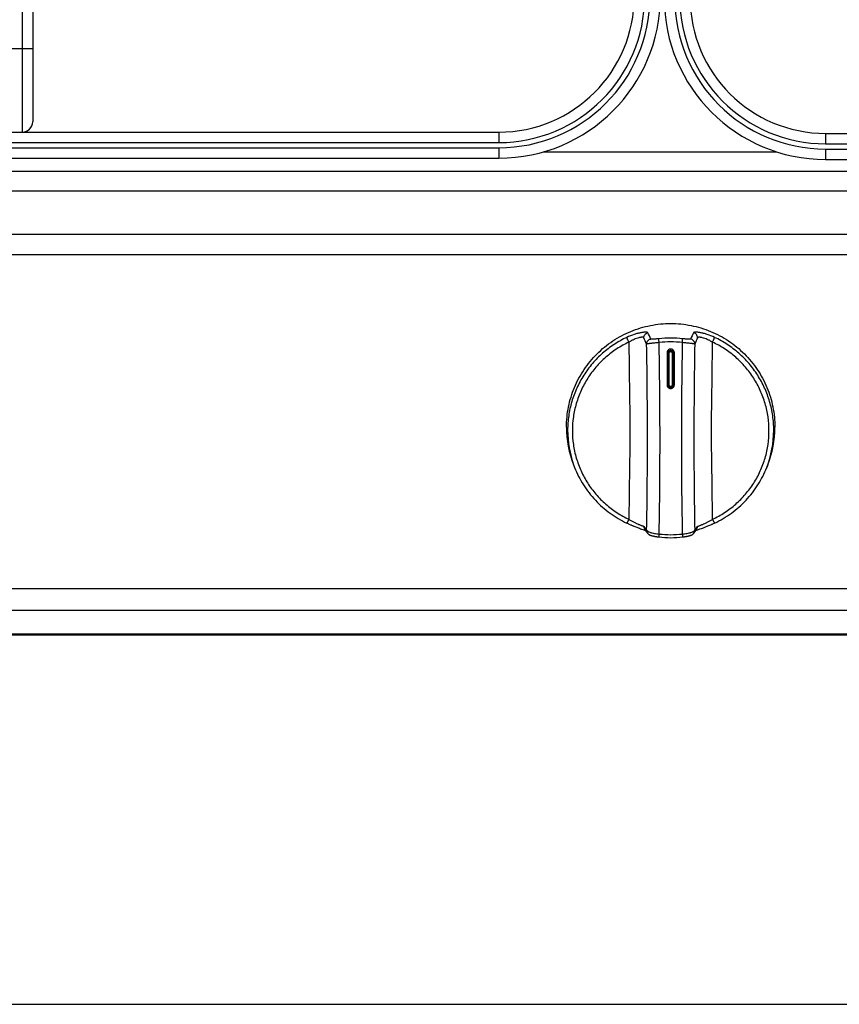
# Model space of a CAD drawing. Units: millimetres. Extents: x 0 to 1189, y 0 to 841.
# Drawn here: x 347 to 505, y 0 to 189 of the extents above; entities that cross this region are included whole.
import ezdxf

# ---------------------------------------------------------------- set-up
doc = ezdxf.new("R2010")
doc.units = ezdxf.units.MM
doc.header["$LTSCALE"] = 65.395
doc.layers.get('0').update_dxf_attribs({"linetype": 'CONTINUOUS'})

msp = doc.modelspace()

# ---------------------------------------------------------------- linework, layer by layer
at = {"color": 7, "linetype": 'CONTINUOUS'}
for p, q in [((347.6839, 220.4511), (347.6839, 167.4511)), ((349.6839, 220.4511), (349.6839, 169.4511)), ((349.6839, 183.4511), (344.6839, 183.4511)), ((255.1839, 167.4511), (439.1839, 167.4511)), ((439.1839, 167.4511), (439.1839, 165.4511)), ((501.9339, 167.2011), (662.4339, 167.2011)), ((501.9339, 167.2011), (501.9339, 165.2011)), ((255.1839, 165.4511), (439.1839, 165.4511)), ((501.9339, 165.2011), (662.4339, 165.2011)), ((255.1839, 164.4511), (439.1839, 164.4511)), ((439.1839, 164.4511), (439.1839, 162.4511)), ((447.7077, 163.6967), (492.5424, 163.6967)), ((501.9339, 164.2011), (662.4339, 164.2011)), ((501.9339, 164.2011), (501.9339, 162.2011)), ((255.1839, 162.4511), (439.1839, 162.4511)), ((501.9339, 162.2011), (662.4339, 162.2011)), ((256.6589, 159.9379), (907.7089, 159.9379)), ((256.6589, 156.1593), (907.7089, 156.1591)), ((256.6589, 147.8672), (907.7089, 147.8682)), ((948.8783, 143.9142), (215.4896, 143.9142)), ((471.4814, 125.0861), (471.4814, 118.9449)), ((471.6839, 125.0467), (471.6844, 125.0663)), ((471.6839, 125.0466), (471.6839, 118.9256)), ((471.6844, 125.0663), (471.6872, 125.1039)), ((471.6872, 125.1039), (471.6927, 125.1409)), ((471.6927, 125.1409), (471.7006, 125.1772)), ((471.7006, 125.1772), (471.711, 125.2126)), ((471.711, 125.2126), (471.7238, 125.2469)), ((471.7238, 125.2469), (471.7387, 125.2801)), ((471.7387, 125.2801), (471.7559, 125.3121)), ((471.7559, 125.3121), (471.7751, 125.3425)), ((471.7751, 125.3425), (471.7962, 125.3714)), ((471.7962, 125.3714), (471.8192, 125.3987)), ((471.8192, 125.3987), (471.8438, 125.4241)), ((471.8438, 125.4241), (471.8701, 125.4476)), ((471.8701, 125.4476), (471.8837, 125.4586)), ((471.8837, 125.4586), (471.8944, 125.4667)), ((471.8839, 118.9155), (471.8839, 125.0122)), ((471.8944, 125.4667), (471.9191, 125.4837)), ((471.9191, 125.4837), (471.9449, 125.4992)), ((471.9449, 125.4992), (471.9715, 125.5131)), ((471.9715, 125.5131), (471.9989, 125.5253)), ((471.9989, 125.5253), (472.0269, 125.5357)), ((472.0269, 125.5357), (472.0555, 125.5444)), ((472.0555, 125.5444), (472.0845, 125.5514)), ((472.0845, 125.5514), (472.1138, 125.5566)), ((472.1138, 125.5566), (472.1433, 125.5599)), ((472.1433, 125.5599), (472.1729, 125.5615)), ((472.1729, 125.5615), (472.1839, 125.5616)), ((472.1839, 125.5616), (472.1965, 125.5614)), ((472.1965, 125.5614), (472.2261, 125.5598)), ((472.2261, 125.5598), (472.2556, 125.5563)), ((472.2556, 125.5563), (472.2849, 125.5511)), ((472.2849, 125.5511), (472.3139, 125.544)), ((472.3139, 125.544), (472.3424, 125.5352)), ((472.3424, 125.5352), (472.3704, 125.5247)), ((472.3704, 125.5247), (472.3978, 125.5124)), ((472.3978, 125.5124), (472.4243, 125.4984)), ((472.4243, 125.4984), (472.45, 125.4829)), ((472.45, 125.4829), (472.4747, 125.4658)), ((472.4747, 125.4658), (472.4841, 125.4586)), ((472.4839, 125.0122), (472.4839, 118.9155)), ((472.4841, 125.4586), (472.4989, 125.4467)), ((472.4989, 125.4467), (472.5251, 125.4231)), ((472.5251, 125.4231), (472.5497, 125.3976)), ((472.5497, 125.3976), (472.5726, 125.3703)), ((472.5726, 125.3703), (472.5936, 125.3413)), ((472.5936, 125.3413), (472.6127, 125.3108)), ((472.6127, 125.3108), (472.6298, 125.2788)), ((472.6298, 125.2788), (472.6447, 125.2456)), ((472.6447, 125.2456), (472.6573, 125.2112)), ((472.6573, 125.2112), (472.6676, 125.1757)), ((472.6676, 125.1757), (472.6754, 125.1395)), ((472.6754, 125.1395), (472.6808, 125.1025)), ((472.6808, 125.1025), (472.6835, 125.0649)), ((472.6835, 125.0649), (472.6839, 125.0469)), ((472.6839, 118.9256), (472.6839, 125.0468)), ((472.8865, 118.9449), (472.8865, 125.0861)), ((453.5456, 103.5812), (453.7446, 103.0721)), ((490.8223, 103.5812), (490.6233, 103.0721)), ((463.7668, 92.389), (463.8682, 92.3418)), ((463.8682, 92.3418), (463.9889, 92.2864)), ((463.9889, 92.2864), (464.1077, 92.2326)), ((464.1077, 92.2326), (464.2248, 92.1803)), ((464.2248, 92.1803), (464.3399, 92.1295)), ((464.3399, 92.1295), (464.4532, 92.0803)), ((464.4532, 92.0803), (464.5644, 92.0325)), ((464.5644, 92.0325), (464.6737, 91.9861)), ((464.6737, 91.9861), (464.781, 91.9412)), ((464.781, 91.9412), (464.8862, 91.8976)), ((464.8862, 91.8976), (464.9893, 91.8555)), ((464.9893, 91.8555), (465.0903, 91.8146)), ((465.0903, 91.8146), (465.286, 91.7367)), ((465.286, 91.7367), (465.4731, 91.6638)), ((465.4731, 91.6638), (465.6517, 91.5955)), ((465.6517, 91.5955), (465.8217, 91.5317)), ((465.8217, 91.5317), (465.9833, 91.4719)), ((465.9833, 91.4719), (466.2097, 91.3896)), ((466.2097, 91.3896), (466.4174, 91.3153)), ((466.4174, 91.3153), (467.0201, 91.1032)), ((467.0201, 91.1032), (467.1407, 91.0603)), ((467.1407, 91.0603), (467.2107, 91.0349)), ((467.2107, 91.0349), (467.2727, 91.0122)), ((467.2243, 91.1687), (467.4921, 90.8018)), ((467.2727, 91.0122), (467.3266, 90.992)), ((467.3266, 90.992), (467.3633, 90.978)), ((467.4921, 90.8018), (467.7575, 90.4413)), ((476.6104, 90.4413), (476.8757, 90.8017)), ((476.8757, 90.8017), (477.1435, 91.1687)), ((477.0045, 90.978), (477.0395, 90.9913)), ((477.0395, 90.9913), (477.087, 91.0092)), ((477.087, 91.0092), (477.1406, 91.0289)), ((477.1406, 91.0289), (477.2322, 91.0621)), ((477.2322, 91.0621), (477.3758, 91.1131)), ((477.3758, 91.1131), (477.79, 91.2586)), ((477.79, 91.2586), (478.0751, 91.3598)), ((478.0751, 91.3598), (478.2651, 91.4283)), ((478.2651, 91.4283), (478.4694, 91.5032)), ((478.4694, 91.5032), (478.6137, 91.5569)), ((478.6137, 91.5569), (478.7645, 91.6139)), ((478.7645, 91.6139), (478.9218, 91.6743)), ((478.9218, 91.6743), (479.0029, 91.7058)), ((479.0029, 91.7058), (479.1699, 91.7716)), ((479.1699, 91.7716), (479.3433, 91.8412)), ((479.3433, 91.8412), (479.5232, 91.9148)), ((479.5232, 91.9148), (479.7094, 91.9925)), ((479.7094, 91.9925), (479.9017, 92.0746)), ((479.9017, 92.0746), (480.0001, 92.1173)), ((480.0001, 92.1173), (480.0999, 92.1612)), ((480.0999, 92.1612), (480.2012, 92.2062)), ((480.2012, 92.2062), (480.304, 92.2524)), ((480.304, 92.2524), (480.4081, 92.2997)), ((480.4081, 92.2997), (480.6011, 92.389)), ((467.7576, 90.4412), (467.7774, 90.4152)), ((467.7774, 90.4152), (467.8074, 90.379)), ((467.8074, 90.379), (467.8373, 90.346)), ((467.8373, 90.346), (467.867, 90.3158)), ((467.867, 90.3158), (467.8965, 90.2882)), ((467.8965, 90.2882), (467.9257, 90.2629)), ((467.9257, 90.2629), (467.9546, 90.2396)), ((467.9546, 90.2396), (467.9831, 90.2181)), ((467.9831, 90.2181), (468.0113, 90.1983)), ((468.0113, 90.1983), (468.0391, 90.1801)), ((468.0391, 90.1801), (468.0665, 90.1632)), ((468.0665, 90.1632), (468.0934, 90.1477)), ((468.0934, 90.1477), (468.1199, 90.1332)), ((468.1199, 90.1332), (468.146, 90.1198)), ((468.146, 90.1198), (468.172, 90.1072)), ((468.172, 90.1072), (468.1977, 90.0954)), ((468.1977, 90.0954), (468.2234, 90.0842)), ((468.2234, 90.0842), (468.2491, 90.0735)), ((468.2491, 90.0735), (468.275, 90.0632)), ((468.275, 90.0632), (468.3013, 90.0532)), ((468.3013, 90.0532), (468.328, 90.0435)), ((468.328, 90.0435), (468.3554, 90.0339)), ((468.3554, 90.0339), (468.3837, 90.0244)), ((468.3837, 90.0244), (468.4131, 90.0148)), ((468.4131, 90.0148), (468.4438, 90.0052)), ((468.4438, 90.0052), (468.476, 89.9954)), ((468.476, 89.9954), (468.5098, 89.9855)), ((468.5098, 89.9855), (468.5455, 89.9754)), ((468.5455, 89.9754), (468.583, 89.965)), ((468.583, 89.965), (468.6227, 89.9544)), ((468.6227, 89.9544), (468.6645, 89.9436)), ((468.6645, 89.9436), (468.7086, 89.9325)), ((468.7086, 89.9325), (468.7551, 89.9212)), ((468.7551, 89.9212), (468.8041, 89.9096)), ((468.8041, 89.9096), (468.8556, 89.8978)), ((468.8556, 89.8978), (468.9099, 89.8858)), ((468.9099, 89.8858), (468.9669, 89.8736)), ((468.9669, 89.8736), (469.0269, 89.8612)), ((469.0269, 89.8612), (469.0899, 89.8486)), ((469.0899, 89.8486), (469.156, 89.8358)), ((469.156, 89.8358), (469.2252, 89.823)), ((469.2252, 89.823), (469.2978, 89.81)), ((469.2978, 89.81), (469.3737, 89.7971)), ((469.3737, 89.7971), (469.4529, 89.7841)), ((469.4529, 89.7841), (469.5356, 89.7713)), ((469.5356, 89.7713), (469.6217, 89.7586)), ((469.6217, 89.7586), (469.7112, 89.7461)), ((469.7112, 89.7461), (469.8041, 89.7339)), ((469.8041, 89.7339), (469.8864, 89.7237)), ((474.4814, 89.7237), (474.5624, 89.7337)), ((474.5624, 89.7337), (474.6551, 89.7459)), ((474.6551, 89.7459), (474.7444, 89.7583)), ((474.7444, 89.7583), (474.8303, 89.771)), ((474.8303, 89.771), (474.9129, 89.7838)), ((474.9129, 89.7838), (474.992, 89.7967)), ((474.992, 89.7967), (475.0678, 89.8096)), ((475.0678, 89.8096), (475.1403, 89.8225)), ((475.1403, 89.8225), (475.2095, 89.8354)), ((475.2095, 89.8354), (475.2755, 89.8481)), ((475.2755, 89.8481), (475.3384, 89.8607)), ((475.3384, 89.8607), (475.3984, 89.8731)), ((475.3984, 89.8731), (475.4554, 89.8853)), ((475.4554, 89.8853), (475.5097, 89.8973)), ((475.5097, 89.8973), (475.5612, 89.909)), ((475.5612, 89.909), (475.6102, 89.9206)), ((475.6102, 89.9206), (475.6567, 89.9319)), ((475.6567, 89.9319), (475.7009, 89.943)), ((475.7009, 89.943), (475.7427, 89.9538)), ((475.7427, 89.9538), (475.7824, 89.9644)), ((475.7824, 89.9644), (475.82, 89.9747)), ((475.82, 89.9747), (475.8556, 89.9848)), ((475.8556, 89.9848), (475.8895, 89.9947)), ((475.8895, 89.9947), (475.9217, 90.0045)), ((475.9217, 90.0045), (475.9524, 90.0141)), ((475.9524, 90.0141), (475.9819, 90.0236)), ((475.9819, 90.0236), (476.0102, 90.0331)), ((476.0102, 90.0331), (476.0376, 90.0427)), ((476.0376, 90.0427), (476.0643, 90.0524)), ((476.0643, 90.0524), (476.0905, 90.0623)), ((476.0905, 90.0623), (476.1164, 90.0725)), ((476.1164, 90.0725), (476.142, 90.0831)), ((476.142, 90.0831), (476.1677, 90.0943)), ((476.1677, 90.0943), (476.1933, 90.106)), ((476.1933, 90.106), (476.2192, 90.1185)), ((476.2192, 90.1185), (476.2452, 90.1318)), ((476.2452, 90.1318), (476.2716, 90.1461)), ((476.2716, 90.1461), (476.2984, 90.1614)), ((476.2984, 90.1614), (476.3256, 90.1781)), ((476.3256, 90.1781), (476.3533, 90.1962)), ((476.3533, 90.1962), (476.3814, 90.2157)), ((476.3814, 90.2157), (476.4099, 90.237)), ((476.4099, 90.237), (476.4387, 90.26)), ((476.4387, 90.26), (476.4679, 90.2851)), ((476.4679, 90.2851), (476.4973, 90.3124)), ((476.4973, 90.3124), (476.5271, 90.3423)), ((476.5271, 90.3423), (476.557, 90.375)), ((476.557, 90.375), (476.587, 90.4108)), ((476.587, 90.4108), (476.6103, 90.4412)), ((219.6839, 79.8222), (944.6839, 79.8222)), ((219.6839, 75.6549), (944.6839, 75.6549)), ((219.6839, 71.1405), (944.6839, 71.1405)), ((219.6839, 70.9261), (944.6839, 70.9261)), ((0, 0), (1189, 0))]:
    msp.add_line(p, q, dxfattribs=at)
for centre, radius, start, end in [((439.1839, 193.4511), 31, 270, 360), ((439.1839, 193.4511), 29, 270, 360), ((439.1839, 193.4511), 28, 270, 360), ((439.1839, 193.4511), 26, 270, 360), ((501.9339, 193.2011), 31, 180, 270), ((501.9339, 193.2011), 29, 180, 270), ((501.9339, 193.2011), 28, 180, 270), ((501.9339, 193.2011), 26, 180, 270), ((347.6839, 169.4511), 2, 270, 360), ((95.485, -42.4453), 409.8757, 24.53101, 24.716566), ((849.7987, -42.8651), 410.8831, 155.283662, 155.468763), ((131.0152, -19.2851), 366.8671, 23.457365, 23.663856), ((472.1839, 108.5771), 19.3427, 83.176958, 96.823042), ((472.1849, 108.4806), 18.6941, 90.002889, 96.820135), ((-558.8896, 108.4845), 1029.0218, 0.176661, 1.0333561), ((472.183, 108.4806), 18.6941, 83.179865, 89.997111), ((1503.2526, 108.4845), 1029.017, 178.9666409, 179.8233401), ((814.261, -19.6812), 367.858, 156.336422, 156.542357), ((472.2223, 125.0444), 0.5383, 178.977136, 179.762562), ((472.184, 125.1145), 0.6914, 52.123771, 127.876346), ((472.1456, 125.0444), 0.5384, 0.260467, 1.0229), ((472.1911, 118.935), 0.5071, 181.057125, 184.081331), ((472.1768, 118.935), 0.5072, 355.918555, 358.942653), ((-485.058, 108.2376), 955.1914, 358.9235155, 0.2051252), ((1429.4236, 108.2376), 955.1892, 179.7948741, 181.0764867), ((472.0111, 110.8019), 19.8271, 180.002505, 201.357606), ((472.0114, 110.2156), 19.6139, 180.00199, 199.76217), ((472.355, 110.2158), 19.6154, 338.642392, 359.997491), ((472.3568, 110.8019), 19.8271, 338.642394, 359.997495), ((472.0362, 110.2234), 19.6399, 199.759078, 201.353534), ((468.0279, 91.7527), 0.9934, 180.056449, 216.002984), ((559.4729, 158.9434), 114.2784, 216.012689, 216.460943), ((468.5566, 91.0316), 0.9935, 180.059832, 216.454716), ((475.8112, 91.0316), 0.9935, 323.54528, 359.940167), ((386.0123, 158.1245), 112.8932, 323.536307, 323.990061), ((476.3399, 91.7527), 0.9934, 323.996885, 359.943551), ((472.1839, 108.9255), 19.3387, 263.176947, 276.823053), ((472.1849, 108.8542), 18.6941, 263.179866, 269.997111), ((472.183, 108.8542), 18.6941, 270.00289, 276.820135)]:
    msp.add_arc(centre, radius, start, end, dxfattribs=at)
for points, knots in [([(452.1839, 110.8011), (452.1839, 111.4523), (452.2483, 112.7558), (452.5367, 114.6913), (453.0145, 116.5897), (453.8968, 119.0446), (455.448, 121.9342), (457.5358, 124.465), (459.4759, 126.215), (461.055, 127.3808), (462.7412, 128.3867), (464.5182, 129.2233), (466.3693, 129.8825), (468.9097, 130.516), (472.1839, 130.8376), (475.4582, 130.516), (477.9986, 129.8825), (479.8496, 129.2233), (481.6267, 128.3867), (483.3128, 127.3808), (484.8919, 126.215), (486.8321, 124.465), (488.9199, 121.9342), (490.4711, 119.0446), (491.3534, 116.5897), (491.8312, 114.6913), (492.1196, 112.7558), (492.1839, 111.4523), (492.1839, 110.8011)], [0, 0, 0, 0, 0.03119228, 0.06238734, 0.09358782, 0.12479617, 0.18716905, 0.24959393, 0.28086516, 0.31215025, 0.34344839, 0.37475827, 0.40607814, 0.43740584, 0.5, 0.56259416, 0.59392186, 0.62524173, 0.65655161, 0.68784975, 0.71913484, 0.75040607, 0.81283095, 0.87520383, 0.90641218, 0.93761266, 0.96880772, 1, 1, 1, 1]), ([(467.8109, 128.9359), (467.8027, 128.9536), (467.776, 128.9763), (467.7323, 128.9964), (467.6662, 129.0171), (467.5592, 129.0335), (467.4038, 129.0412), (467.2141, 129.0367), (466.9925, 129.019), (466.7419, 128.9874), (466.3583, 128.9229), (465.8319, 128.8034), (464.9172, 128.5321), (464.2257, 128.254), (463.7654, 128.0387)], [0, 0, 0, 0, 0.01383121, 0.02310786, 0.03429353, 0.06277264, 0.09958589, 0.14455411, 0.19726868, 0.2571742, 0.32361284, 0.47311289, 0.63962511, 1, 1, 1, 1]), ([(467.0346, 127.9644), (467.0347, 128.0753), (467.0731, 128.2991), (467.2383, 128.5959), (467.4919, 128.8228), (467.7022, 128.9105), (467.8109, 128.9359)], [0, 0, 0, 0, 0.2491284, 0.49896114, 0.74937636, 1, 1, 1, 1]), ([(480.6024, 128.0387), (480.1422, 128.254), (479.4507, 128.5321), (478.536, 128.8034), (478.0096, 128.9229), (477.6259, 128.9874), (477.3754, 129.019), (477.1538, 129.0367), (476.9641, 129.0412), (476.8086, 129.0335), (476.7017, 129.0171), (476.6355, 128.9964), (476.5919, 128.9763), (476.5652, 128.9536), (476.557, 128.9359)], [0, 0, 0, 0, 0.36037487, 0.52688709, 0.67638714, 0.74282577, 0.80273129, 0.85544587, 0.90041409, 0.93722735, 0.96570646, 0.97689214, 0.98616879, 1, 1, 1, 1]), ([(477.3333, 127.9644), (477.3332, 128.0753), (477.2947, 128.2991), (477.1296, 128.5959), (476.876, 128.8228), (476.6656, 128.9105), (476.557, 128.9359)], [0, 0, 0, 0, 0.2491284, 0.49896114, 0.74937636, 1, 1, 1, 1]), ([(463.7654, 128.0387), (462.9223, 127.6441), (461.2898, 126.7349), (459.0599, 125.0419), (457.0913, 123.0526), (455.4242, 120.807), (454.0916, 118.3499), (453.1203, 115.7301), (452.5297, 113.0007), (452.3975, 111.1426), (452.3975, 110.2149)], [0, 0, 0, 0, 0.12524949, 0.25042455, 0.37551884, 0.50053275, 0.62547295, 0.75035201, 0.87518746, 1, 1, 1, 1]), ([(464.1536, 127.1248), (463.3493, 126.7484), (462.1805, 126.0974), (460.7282, 125.0734), (459.3522, 123.9501), (457.7871, 122.3687), (456.4614, 120.5826), (455.5611, 119.0541), (454.7716, 117.4666), (453.9992, 115.3836), (453.4358, 112.7798), (453.2467, 110.1228), (453.4358, 107.4657), (453.9992, 104.8619), (454.7716, 102.7789), (455.5611, 101.1914), (456.4614, 99.6629), (457.7871, 97.8769), (459.3522, 96.2954), (460.7282, 95.1721), (462.1805, 94.1481), (463.3493, 93.4971), (464.1536, 93.1208)], [0, 0, 0, 0, 0.06261493, 0.09392826, 0.1252317, 0.18776906, 0.25026622, 0.28152027, 0.31276579, 0.37519555, 0.43760346, 0.5, 0.56239654, 0.62480445, 0.68723421, 0.71847973, 0.74973378, 0.81223094, 0.8747683, 0.90607174, 0.93738507, 1, 1, 1, 1]), ([(464.1536, 127.1248), (464.1035, 127.2317), (464.0316, 127.3883), (463.9418, 127.5902), (463.8846, 127.7225), (463.8372, 127.8357), (463.8014, 127.9263), (463.7794, 127.9863), (463.769, 128.0209), (463.766, 128.0335), (463.7654, 128.0387)], [0, 0, 0, 0, 0.3565239, 0.52017472, 0.66684029, 0.79174264, 0.89083119, 0.96093067, 0.98441541, 1, 1, 1, 1]), ([(467.0346, 127.9644), (467.0293, 127.9799), (467.0119, 128.002), (466.98, 128.0226), (466.9339, 128.0429), (466.8584, 128.0598), (466.7482, 128.0686), (466.6131, 128.0657), (466.4548, 128.0501), (466.275, 128.021), (465.9979, 127.9603), (465.6176, 127.8461), (465.1389, 127.6571), (464.643, 127.4154), (464.3162, 127.2262), (464.1536, 127.1248)], [0, 0, 0, 0, 0.01588657, 0.02547588, 0.03661526, 0.0642626, 0.09970908, 0.14313985, 0.19441151, 0.25315808, 0.31883802, 0.46811409, 0.63578624, 0.8150549, 1, 1, 1, 1]), ([(464.1536, 127.1248), (464.1669, 125.699), (464.196, 122.8476), (464.2419, 119.2838), (464.285, 116.4335), (464.3184, 114.2972), (464.3466, 112.1629), (464.3584, 110.0318), (464.3466, 107.9054), (464.3184, 105.7841), (464.2851, 103.6676), (464.242, 100.8517), (464.196, 97.3365), (464.1669, 94.5255), (464.1536, 93.1208)], [0, 0, 0, 0, 0.12578736, 0.25155522, 0.31442092, 0.37725861, 0.44004099, 0.5027232, 0.56525889, 0.62763338, 0.68986924, 0.75200216, 0.87607386, 1, 1, 1, 1]), ([(467.5631, 126.7524), (467.5632, 126.8653), (467.6031, 127.0934), (467.7743, 127.3942), (468.0364, 127.6214), (468.2527, 127.7061), (468.3639, 127.7292)], [0, 0, 0, 0, 0.24910684, 0.4989429, 0.74937426, 1, 1, 1, 1]), ([(469.9649, 127.0424), (469.8111, 127.0295), (469.5099, 127.0026), (469.073, 126.9586), (468.6705, 126.9135), (468.3633, 126.8756), (468.1454, 126.8468), (468.006, 126.8275), (467.8845, 126.8099), (467.7818, 126.7942), (467.6985, 126.7806), (467.6352, 126.7693), (467.5951, 126.7613), (467.5733, 126.7559), (467.5659, 126.7536), (467.5631, 126.7524)], [0, 0, 0, 0, 0.19124518, 0.37486945, 0.54423274, 0.69325706, 0.75847686, 0.81674834, 0.86760259, 0.91065227, 0.9455933, 0.97220489, 0.99035067, 0.99623297, 1, 1, 1, 1]), ([(467.5631, 91.0306), (467.6199, 93.8851), (467.7029, 99.7373), (467.743, 108.6386), (467.7015, 117.6915), (467.6189, 123.7463), (467.5631, 126.7524)], [0, 0, 0, 0, 0.23976391, 0.49149348, 0.74750937, 1, 1, 1, 1]), ([(469.886, 127.7828), (469.7901, 127.7714), (469.6016, 127.7496), (469.3271, 127.7206), (469.0725, 127.6972), (468.8471, 127.6814), (468.6815, 127.6754), (468.5701, 127.677), (468.5041, 127.681), (468.4504, 127.6878), (468.4092, 127.6976), (468.3802, 127.7099), (468.3669, 127.7226), (468.3639, 127.7292)], [0, 0, 0, 0, 0.18824441, 0.36972348, 0.5379454, 0.68657171, 0.80993066, 0.86072494, 0.90374809, 0.93882843, 0.96604322, 0.98591085, 1, 1, 1, 1]), ([(469.9649, 127.0424), (469.9543, 127.1329), (469.9352, 127.2988), (469.9135, 127.4947), (469.9, 127.6238), (469.8929, 127.6946), (469.8884, 127.7455), (469.8863, 127.7727), (469.886, 127.7828)], [0, 0, 0, 0, 0.36717121, 0.67285573, 0.79395426, 0.89015822, 0.95934429, 1, 1, 1, 1]), ([(474.403, 127.0424), (474.4135, 127.1329), (474.4326, 127.2988), (474.4543, 127.4947), (474.4679, 127.6238), (474.4749, 127.6946), (474.4795, 127.7455), (474.4816, 127.7727), (474.4819, 127.7828)], [0, 0, 0, 0, 0.36717121, 0.67285573, 0.79395426, 0.89015822, 0.95934429, 1, 1, 1, 1]), ([(476.8048, 126.7524), (476.802, 126.7536), (476.7945, 126.7559), (476.7728, 126.7613), (476.7327, 126.7693), (476.6694, 126.7806), (476.5861, 126.7942), (476.4834, 126.8099), (476.3618, 126.8275), (476.2225, 126.8468), (476.0045, 126.8756), (475.6974, 126.9135), (475.2949, 126.9586), (474.858, 127.0026), (474.5567, 127.0295), (474.403, 127.0424)], [0, 0, 0, 0, 0.00376703, 0.00964933, 0.0277951, 0.05440669, 0.08934772, 0.13239739, 0.18325163, 0.24152312, 0.30674291, 0.45576723, 0.62513052, 0.8087548, 1, 1, 1, 1]), ([(476.0039, 127.7292), (476.0009, 127.7226), (475.9877, 127.7099), (475.9586, 127.6976), (475.9175, 127.6878), (475.8638, 127.681), (475.7978, 127.677), (475.6863, 127.6754), (475.5207, 127.6814), (475.2954, 127.6972), (475.0408, 127.7206), (474.7663, 127.7496), (474.5778, 127.7714), (474.4819, 127.7828)], [0, 0, 0, 0, 0.01408914, 0.03395678, 0.06117157, 0.09625191, 0.13927506, 0.19006934, 0.31342829, 0.46205459, 0.63027651, 0.81175558, 1, 1, 1, 1]), ([(476.8048, 126.7524), (476.8046, 126.8653), (476.7648, 127.0934), (476.5936, 127.3942), (476.3315, 127.6214), (476.1152, 127.7061), (476.0039, 127.7292)], [0, 0, 0, 0, 0.24910684, 0.4989429, 0.74937426, 1, 1, 1, 1]), ([(476.8048, 126.7524), (476.749, 123.7463), (476.6664, 117.6915), (476.6249, 108.6386), (476.665, 99.7373), (476.748, 93.8851), (476.8048, 91.0306)], [0, 0, 0, 0, 0.25249063, 0.50850652, 0.76023609, 1, 1, 1, 1]), ([(480.2143, 127.1248), (480.0517, 127.2262), (479.7248, 127.4154), (479.229, 127.6571), (478.7503, 127.8461), (478.37, 127.9603), (478.0929, 128.021), (477.9131, 128.0501), (477.7547, 128.0657), (477.6197, 128.0686), (477.5095, 128.0598), (477.4339, 128.0429), (477.3879, 128.0226), (477.356, 128.002), (477.3386, 127.9799), (477.3333, 127.9644)], [0, 0, 0, 0, 0.18494508, 0.36421374, 0.53188589, 0.68116196, 0.7468419, 0.80558847, 0.85686013, 0.9002909, 0.93573739, 0.96338473, 0.97452412, 0.98411343, 1, 1, 1, 1]), ([(480.2143, 93.1208), (480.2009, 94.5255), (480.1718, 97.3365), (480.1259, 100.8517), (480.0828, 103.6676), (480.0495, 105.7841), (480.0212, 107.9054), (480.0095, 110.0318), (480.0213, 112.1629), (480.0495, 114.2972), (480.0828, 116.4335), (480.1259, 119.2838), (480.1719, 122.8476), (480.2009, 125.699), (480.2143, 127.1248)], [0, 0, 0, 0, 0.12392614, 0.24799784, 0.31013076, 0.37236662, 0.4347411, 0.49727679, 0.559959, 0.62274139, 0.68557907, 0.74844478, 0.87421264, 1, 1, 1, 1]), ([(480.2143, 127.1248), (480.2643, 127.2317), (480.3363, 127.3883), (480.426, 127.5902), (480.4833, 127.7225), (480.5306, 127.8357), (480.5665, 127.9263), (480.5885, 127.9863), (480.5989, 128.0209), (480.6018, 128.0335), (480.6024, 128.0387)], [0, 0, 0, 0, 0.35652391, 0.52017472, 0.66684029, 0.79174264, 0.89083119, 0.96093067, 0.98441541, 1, 1, 1, 1]), ([(480.2143, 93.1208), (481.0186, 93.4971), (482.1874, 94.1481), (483.6397, 95.1721), (485.0157, 96.2954), (486.5807, 97.8769), (487.9065, 99.6629), (488.8068, 101.1914), (489.5963, 102.7789), (490.3687, 104.8619), (490.9321, 107.4657), (491.1212, 110.1228), (490.9321, 112.7798), (490.3687, 115.3836), (489.5963, 117.4666), (488.8068, 119.0541), (487.9065, 120.5826), (486.5807, 122.3687), (485.0157, 123.9501), (483.6397, 125.0734), (482.1874, 126.0974), (481.0186, 126.7484), (480.2143, 127.1248)], [0, 0, 0, 0, 0.06261493, 0.09392826, 0.1252317, 0.18776906, 0.25026622, 0.28152027, 0.31276579, 0.37519555, 0.43760346, 0.5, 0.56239654, 0.62480445, 0.68723421, 0.71847973, 0.74973378, 0.81223094, 0.8747683, 0.90607174, 0.93738507, 1, 1, 1, 1]), ([(491.9704, 110.2149), (491.9704, 111.1426), (491.8382, 113.0007), (491.2475, 115.7301), (490.2762, 118.3499), (488.9437, 120.807), (487.2765, 123.0526), (485.308, 125.0419), (483.078, 126.7349), (481.4456, 127.6441), (480.6024, 128.0387)], [0, 0, 0, 0, 0.12481254, 0.24964799, 0.37452705, 0.49946725, 0.62448116, 0.74957545, 0.87475051, 1, 1, 1, 1]), ([(471.7594, 125.6602), (471.7158, 125.6263), (471.6365, 125.548), (471.548, 125.4071), (471.4936, 125.2506), (471.4814, 125.1407), (471.4814, 125.0861)], [0, 0, 0, 0, 0.25149382, 0.50178015, 0.75113808, 1, 1, 1, 1]), ([(471.6752, 125.0566), (471.6667, 125.0624), (471.642, 125.0708), (471.5983, 125.0794), (471.5428, 125.0849), (471.5025, 125.0861), (471.4814, 125.0861)], [0, 0, 0, 0, 0.155562, 0.38845345, 0.67916085, 1, 1, 1, 1]), ([(471.6839, 125.0444), (471.6839, 125.0455), (471.6829, 125.0506), (471.6786, 125.0543), (471.6752, 125.0566)], [0, 0, 0, 0, 0.2038238, 1, 1, 1, 1]), ([(471.8818, 125.4579), (471.821, 125.41), (471.7214, 125.2851), (471.6854, 125.1302), (471.684, 125.054)], [0, 0, 0, 0, 0.50391252, 1, 1, 1, 1]), ([(471.7076, 125.0343), (471.7023, 125.0364), (471.6939, 125.0402), (471.6865, 125.0466), (471.6849, 125.0499)], [0, 0, 0, 0, 0.60232716, 1, 1, 1, 1]), ([(471.8839, 125.0122), (471.8496, 125.0122), (471.8009, 125.0146), (471.7422, 125.0239), (471.7177, 125.0303), (471.7076, 125.0343)], [0, 0, 0, 0, 0.57721336, 0.81603406, 1, 1, 1, 1]), ([(471.8845, 125.4697), (471.8834, 125.4743), (471.8792, 125.4849), (471.8659, 125.5112), (471.8408, 125.5514), (471.8034, 125.6045), (471.7747, 125.6415), (471.7594, 125.6602)], [0, 0, 0, 0, 0.06212062, 0.14887706, 0.38607616, 0.68251224, 1, 1, 1, 1]), ([(471.8837, 125.4586), (471.8842, 125.459), (471.8864, 125.4624), (471.8853, 125.4666), (471.8845, 125.4697)], [0, 0, 0, 0, 0.17003232, 1, 1, 1, 1]), ([(471.8839, 125.0122), (471.8839, 125.0513), (471.8989, 125.1305), (471.964, 125.2323), (472.0638, 125.3022), (472.1839, 125.3273), (472.304, 125.3022), (472.4039, 125.2323), (472.4689, 125.1305), (472.4839, 125.0513), (472.4839, 125.0122)], [0, 0, 0, 0, 0.12383486, 0.24829199, 0.37375308, 0.50000002, 0.62624694, 0.75170803, 0.87616515, 1, 1, 1, 1]), ([(472.4841, 125.4586), (472.4836, 125.459), (472.4814, 125.4624), (472.4826, 125.4666), (472.4834, 125.4697)], [0, 0, 0, 0, 0.170024, 1, 1, 1, 1]), ([(472.4834, 125.4697), (472.4845, 125.4743), (472.4887, 125.4849), (472.502, 125.5112), (472.5271, 125.5514), (472.5644, 125.6045), (472.5932, 125.6415), (472.6085, 125.6602)], [0, 0, 0, 0, 0.06212035, 0.14887674, 0.38607601, 0.68251227, 1, 1, 1, 1]), ([(472.4839, 125.0122), (472.5079, 125.0122), (472.553, 125.0139), (472.6128, 125.021), (472.6535, 125.0305), (472.6749, 125.0408), (472.6815, 125.0468), (472.683, 125.0499)], [0, 0, 0, 0, 0.34910738, 0.65368924, 0.87650138, 0.95028356, 1, 1, 1, 1]), ([(472.6838, 125.054), (472.6825, 125.1302), (472.6465, 125.2851), (472.5469, 125.41), (472.4861, 125.4579)], [0, 0, 0, 0, 0.49608739, 1, 1, 1, 1]), ([(472.8865, 125.0861), (472.8865, 125.1407), (472.8743, 125.2506), (472.8198, 125.4071), (472.7314, 125.548), (472.6521, 125.6263), (472.6085, 125.6602)], [0, 0, 0, 0, 0.24886188, 0.49821981, 0.74850618, 1, 1, 1, 1]), ([(472.6839, 125.0444), (472.6839, 125.0455), (472.6849, 125.0506), (472.6893, 125.0543), (472.6927, 125.0566)], [0, 0, 0, 0, 0.20382387, 1, 1, 1, 1]), ([(472.6927, 125.0566), (472.7012, 125.0624), (472.7259, 125.0708), (472.7696, 125.0794), (472.8251, 125.0849), (472.8654, 125.0861), (472.8865, 125.0861)], [0, 0, 0, 0, 0.15556195, 0.38845338, 0.67916081, 1, 1, 1, 1]), ([(471.6752, 118.9313), (471.666, 118.9341), (471.6414, 118.9378), (471.5979, 118.9419), (471.5427, 118.9444), (471.5025, 118.945), (471.4814, 118.9449)], [0, 0, 0, 0, 0.14821183, 0.38063495, 0.67444425, 1, 1, 1, 1]), ([(471.4814, 118.9449), (471.4814, 118.8531), (471.5172, 118.6673), (471.6718, 118.4306), (471.9054, 118.2703), (472.0917, 118.2325), (472.1839, 118.2325)], [0, 0, 0, 0, 0.24954802, 0.49935536, 0.74953941, 1, 1, 1, 1]), ([(471.6839, 118.9256), (471.6839, 118.9268), (471.6806, 118.9296), (471.6774, 118.9305), (471.6752, 118.9313)], [0, 0, 0, 0, 0.33618663, 1, 1, 1, 1]), ([(471.6839, 118.9256), (471.6839, 118.8603), (471.709, 118.728), (471.818, 118.5584), (471.9842, 118.4424), (472.1178, 118.4148), (472.1839, 118.4148)], [0, 0, 0, 0, 0.24849039, 0.49783194, 0.74844071, 1, 1, 1, 1]), ([(471.7076, 118.9258), (471.7025, 118.9267), (471.6949, 118.9284), (471.6869, 118.931), (471.6849, 118.933)], [0, 0, 0, 0, 0.64418359, 1, 1, 1, 1]), ([(472.6826, 118.8989), (472.6782, 118.8367), (472.6458, 118.7129), (472.5333, 118.5585), (472.3719, 118.4557), (472.1839, 118.4197), (471.996, 118.4557), (471.8346, 118.5585), (471.722, 118.7129), (471.6897, 118.8367), (471.6852, 118.8989)], [0, 0, 0, 0, 0.1250052, 0.25000489, 0.3750032, 0.49999999, 0.62499679, 0.7499951, 0.87499478, 1, 1, 1, 1]), ([(471.8839, 118.9155), (471.8496, 118.9155), (471.8013, 118.9166), (471.7425, 118.9209), (471.718, 118.9239), (471.7076, 118.9258)], [0, 0, 0, 0, 0.58167169, 0.820069, 1, 1, 1, 1]), ([(472.4839, 118.9155), (472.4839, 118.8764), (472.4686, 118.7972), (472.4024, 118.6965), (472.3025, 118.6285), (472.1839, 118.6045), (472.0653, 118.6285), (471.9654, 118.6965), (471.8993, 118.7972), (471.8839, 118.8764), (471.8839, 118.9155)], [0, 0, 0, 0, 0.12475705, 0.24966528, 0.37476657, 0.50000002, 0.62523345, 0.75033473, 0.87524296, 1, 1, 1, 1]), ([(472.1839, 118.2325), (472.2761, 118.2325), (472.4625, 118.2703), (472.6961, 118.4306), (472.8506, 118.6673), (472.8865, 118.8531), (472.8865, 118.9449)], [0, 0, 0, 0, 0.25046059, 0.50064463, 0.75045194, 1, 1, 1, 1]), ([(472.1839, 118.4148), (472.2501, 118.4148), (472.3837, 118.4424), (472.5499, 118.5584), (472.6588, 118.728), (472.6839, 118.8603), (472.6839, 118.9256)], [0, 0, 0, 0, 0.2515593, 0.50216805, 0.75150957, 1, 1, 1, 1]), ([(472.4839, 118.9155), (472.5182, 118.9155), (472.5666, 118.9166), (472.6254, 118.9209), (472.6499, 118.9239), (472.6603, 118.9258)], [0, 0, 0, 0, 0.58167159, 0.82006892, 1, 1, 1, 1]), ([(472.6603, 118.9258), (472.6654, 118.9267), (472.673, 118.9284), (472.6809, 118.931), (472.683, 118.933)], [0, 0, 0, 0, 0.64418359, 1, 1, 1, 1]), ([(472.6839, 118.9256), (472.6839, 118.9274), (472.6904, 118.931), (472.7012, 118.9336), (472.7204, 118.937), (472.7451, 118.9397), (472.7756, 118.942), (472.8232, 118.9443), (472.8607, 118.945), (472.8865, 118.9449)], [0, 0, 0, 0, 0.02655156, 0.08562788, 0.17852155, 0.30232641, 0.45248977, 0.62330047, 1, 1, 1, 1]), ([(453.7446, 103.0721), (454.1988, 101.9104), (455.3324, 99.6672), (457.6377, 96.6884), (460.4657, 94.1963), (462.6345, 92.9189), (463.7668, 92.389)], [0, 0, 0, 0, 0.24972241, 0.49962192, 0.74971746, 1, 1, 1, 1]), ([(480.6011, 92.389), (481.7334, 92.9189), (483.9021, 94.1963), (486.7302, 96.6884), (489.0354, 99.6672), (490.1691, 101.9104), (490.6233, 103.0721)], [0, 0, 0, 0, 0.25028254, 0.50037808, 0.75027759, 1, 1, 1, 1]), ([(464.1536, 93.1208), (464.1294, 93.0701), (464.0822, 92.972), (464.0133, 92.8315), (463.9498, 92.7051), (463.9008, 92.6105), (463.8657, 92.5448), (463.8432, 92.5036), (463.8234, 92.4686), (463.8063, 92.4397), (463.7924, 92.4175), (463.781, 92.4013), (463.7741, 92.3928), (463.7684, 92.3883), (463.7668, 92.389)], [0, 0, 0, 0, 0.2029842, 0.39346433, 0.56567554, 0.71439923, 0.77851771, 0.83514652, 0.88386263, 0.92430815, 0.95620061, 0.97934924, 0.99372247, 1, 1, 1, 1]), ([(464.1536, 93.1208), (464.3174, 93.019), (464.6465, 92.8241), (465.1421, 92.5587), (465.6205, 92.3275), (465.9993, 92.1618), (466.2755, 92.0488), (466.4552, 91.978), (466.6133, 91.9175), (466.7479, 91.8669), (466.8575, 91.826), (466.9407, 91.794), (466.9934, 91.7727), (467.0215, 91.7594), (467.0311, 91.7542), (467.0346, 91.7517)], [0, 0, 0, 0, 0.1810324, 0.35898198, 0.52763227, 0.67964992, 0.74710969, 0.8077658, 0.86093481, 0.90606841, 0.94275573, 0.97071773, 0.98979996, 0.99600149, 1, 1, 1, 1]), ([(477.3333, 91.7517), (477.3367, 91.7542), (477.3463, 91.7594), (477.3745, 91.7727), (477.4272, 91.794), (477.5104, 91.826), (477.6199, 91.8669), (477.7545, 91.9175), (477.9127, 91.978), (478.0924, 92.0488), (478.3686, 92.1618), (478.7474, 92.3275), (479.2257, 92.5587), (479.7213, 92.8241), (480.0505, 93.019), (480.2143, 93.1208)], [0, 0, 0, 0, 0.00399851, 0.01020003, 0.02928226, 0.05724426, 0.09393158, 0.13906517, 0.19223418, 0.25289029, 0.32035006, 0.47236771, 0.641018, 0.81896758, 1, 1, 1, 1]), ([(480.2143, 93.1208), (480.2385, 93.0701), (480.2856, 92.972), (480.3546, 92.8315), (480.4181, 92.7051), (480.467, 92.6105), (480.5021, 92.5448), (480.5246, 92.5036), (480.5445, 92.4686), (480.5616, 92.4397), (480.5754, 92.4175), (480.5869, 92.4013), (480.5938, 92.3928), (480.5995, 92.3883), (480.6011, 92.389)], [0, 0, 0, 0, 0.2029842, 0.39346433, 0.56567554, 0.71439923, 0.77851771, 0.83514652, 0.88386264, 0.92430815, 0.95620061, 0.97934924, 0.99372247, 1, 1, 1, 1]), ([(467.5631, 91.0306), (467.5675, 91.0127), (467.5855, 90.9748), (467.6307, 90.9222), (467.6953, 90.8686), (467.7794, 90.8143), (467.8827, 90.7594), (468.0549, 90.6822), (468.2526, 90.6121), (468.4721, 90.5471), (468.7265, 90.4809), (469.0712, 90.408), (469.5087, 90.3387), (469.8109, 90.3056), (469.9649, 90.2923)], [0, 0, 0, 0, 0.02153343, 0.04792687, 0.08029868, 0.11914376, 0.16460222, 0.2165956, 0.33911227, 0.40886999, 0.48360798, 0.64557353, 0.81966803, 1, 1, 1, 1]), ([(474.403, 90.2923), (474.557, 90.3056), (474.8592, 90.3387), (475.2967, 90.408), (475.6414, 90.4809), (475.8957, 90.5471), (476.1152, 90.6121), (476.313, 90.6822), (476.4851, 90.7594), (476.5884, 90.8143), (476.6726, 90.8686), (476.7372, 90.9222), (476.7823, 90.9748), (476.8004, 91.0127), (476.8048, 91.0306)], [0, 0, 0, 0, 0.18033197, 0.35442648, 0.51639203, 0.59113002, 0.66088774, 0.7834044, 0.83539778, 0.88085624, 0.91970131, 0.95207313, 0.97846657, 1, 1, 1, 1]), ([(469.9649, 90.2923), (469.9598, 90.2516), (469.95, 90.1737), (469.9358, 90.0632), (469.923, 89.9656), (469.9132, 89.8934), (469.9063, 89.8435), (469.9019, 89.8126), (469.898, 89.7861), (469.8946, 89.7643), (469.8918, 89.7473), (469.8898, 89.736), (469.8884, 89.7296), (469.8876, 89.7264), (469.8871, 89.7248), (469.8867, 89.7237), (469.8864, 89.7237)], [0, 0, 0, 0, 0.21452888, 0.40997796, 0.58246746, 0.72855104, 0.79075957, 0.8453213, 0.89196269, 0.93045529, 0.96060713, 0.9822755, 0.98989742, 0.99537141, 0.99870551, 1, 1, 1, 1]), ([(474.403, 90.2923), (474.4081, 90.2516), (474.4179, 90.1737), (474.4321, 90.0632), (474.4449, 89.9656), (474.4546, 89.8934), (474.4616, 89.8435), (474.466, 89.8126), (474.4699, 89.7861), (474.4733, 89.7643), (474.4761, 89.7473), (474.4781, 89.736), (474.4795, 89.7296), (474.4802, 89.7264), (474.4808, 89.7248), (474.4812, 89.7237), (474.4814, 89.7237)], [0, 0, 0, 0, 0.21452885, 0.40997791, 0.58246739, 0.72855096, 0.79075949, 0.84532123, 0.89196262, 0.93045523, 0.96060708, 0.98227547, 0.98989739, 0.99537139, 0.9987055, 1, 1, 1, 1])]:
    msp.add_open_spline(points, degree=3, knots=knots, dxfattribs=at)
for points in [[(471.6849, 125.0499), (471.6844, 125.0509), (471.6841, 125.052), (471.684, 125.0532)], [(472.683, 125.0499), (472.6835, 125.051), (472.6838, 125.0522), (472.6839, 125.0534)], [(471.6849, 118.933), (471.6844, 118.9335), (471.6839, 118.9342), (471.6839, 118.9349)], [(472.683, 118.933), (472.6835, 118.9335), (472.6839, 118.9342), (472.6839, 118.9349)]]:
    msp.add_open_spline(points, degree=3, dxfattribs=at)

doc.saveas('drawing.dxf')
